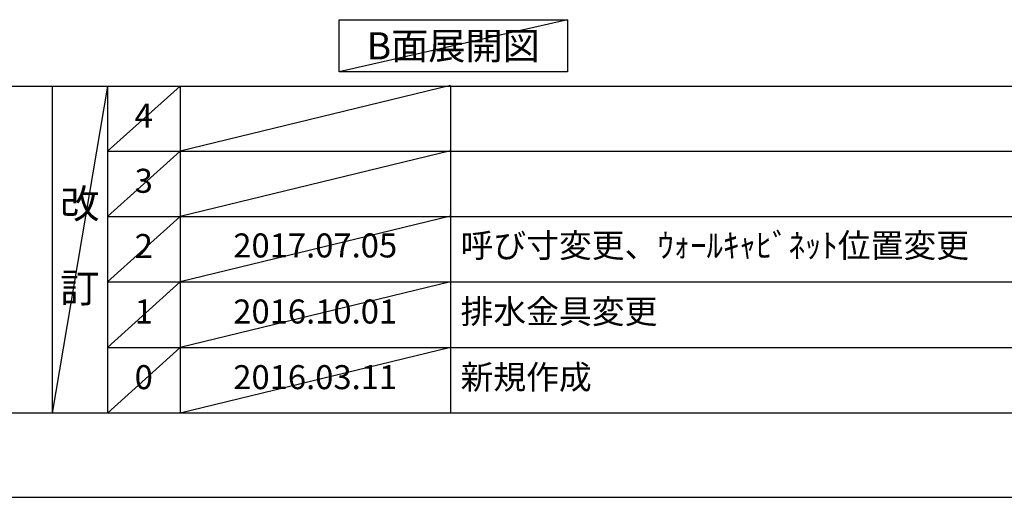
# Model space of a CAD drawing. Extents: x 0 to 26473, y -25 to 8845.
# Drawn here: x 4302 to 6759, y 0 to 1193 of the extents above; entities that cross this region are included whole.
import ezdxf

# ---------------------------------------------------------------- set-up
doc = ezdxf.new("R2010")
doc.units = 0
doc.header["$LTSCALE"] = 50
doc.header["$MEASUREMENT"] = 0
doc.layers.get('0').update_dxf_attribs({"linetype": 'CONTINUOUS'})
doc.layers.get('DEFPOINTS').update_dxf_attribs({"color": 146, "linetype": 'CONTINUOUS'})
for name, color, linetype in [('160-文字', 254, 'CONTINUOUS'), ('166-寸法B', 11, 'CONTINUOUS'), ('190-図面外枠', 5, 'CONTINUOUS'), ('191-図面内枠', 4, 'CONTINUOUS')]:
    doc.layers.add(name, color=color, linetype=linetype)
doc.styles.add('KH001', font='txt')
doc.dimstyles.new('KH1xx030', dxfattribs={"dimscale": 30, "dimtxt": 2, "dimasz": 0.6, "dimexe": 0.3, "dimexo": 1.2, "dimgap": 0.5, "dimtad": 3, "dimdec": 1, "dimdsep": 46, "dimlunit": 6, "dimtxsty": 'KH001', "dimblk": 'DOT', "dimcen": 1, "dimdle": 1, "dimclrd": 256, "dimclre": 256, "dimclrt": 256, "dimadec": 0, "dimazin": 0, "dimtfac": 1, "dimtdec": 1, "dimtix": 1, "dimtmove": 2, "dimatfit": 3, "dimldrblk": 'CLOSEDBLANK', "dimfxl": 1, "dimtolj": 1, "dimtzin": 0, "dimlwd": -1, "dimlwe": -1, "dimarcsym": 0})

# ---------------------------------------------------------------- blocks, each defined once
blk = doc.blocks.new('A$C5D946DDC')
at = {"layer": '190-図面外枠'}
blk.add_line((20519, 350.7), (271, 350.7), dxfattribs=at)
at = {"layer": 'DEFPOINTS'}
blk.add_lwpolyline([(0, 0), (20790, 0), (20790, 14700), (0, 14700)], close=True, dxfattribs=at)
blk = doc.blocks.new('*D50')
at = {"layer": '166-寸法B', "transparency": 16777216}
for p, q in [((6290.2, 1220.9), (6290.2, 1247.9)), ((6395.2, 1250.9), (7003.5, 1250.9))]:
    blk.add_line(p, q, dxfattribs=at)
blk.add_solid([(6395.2, 1268.4), (6395.2, 1233.4), (6290.2, 1250.9)], dxfattribs=at)
at = {"layer": 'DEFPOINTS', "color": 0, "transparency": 16777216}
for p in [(6290.2, 1250.9), (6994.5, 1250.9), (6994.5, 1163.3)]:
    blk.add_point(p, dxfattribs=at)
at = {"layer": '166-寸法B', "transparency": 16777216, "insert": (6699.8, 1313.4), "char_height": 81, "attachment_point": 5, "style": 'KH001'}
blk.add_mtext('\\A1;基準位置 Ａ', dxfattribs=at)
blk = doc.blocks.new('_ClosedBlank')
at = {"color": 0, "linetype": 'ByBlock', "lineweight": -2}
for p, q in [((-1, 0.167), (0, 0)), ((-1, 0.167), (-1, -0.167)), ((0, 0), (-1, -0.167))]:
    blk.add_line(p, q, dxfattribs=at)
blk = doc.blocks.new('_None')

msp = doc.modelspace()

# ---------------------------------------------------------------- linework, layer by layer
at = {"layer": '160-文字'}
msp.add_lwpolyline([(5098.71, 1192.85), (5668.74, 1192.85), (5668.74, 1062.42), (5098.71, 1062.42)], close=True, dxfattribs=at)
at = {"layer": '191-図面内枠'}
for p, q in [((162.58, 1027.33), (12311.4, 1027.33)), ((4382.85, 1027.33), (4382.85, 210.4)), ((4520.96, 1027.33), (4520.96, 210.4)), ((4701.92, 1027.33), (4701.92, 210.4)), ((5376.57, 1027.33), (5376.57, 210.4)), ((4520.96, 864.4), (9005.37, 864.4)), ((4520.96, 701.4), (9005.37, 701.4)), ((4520.96, 538.4), (9005.37, 538.4)), ((4520.96, 374.4), (9005.37, 374.4))]:
    msp.add_line(p, q, dxfattribs=at)
at = {"layer": 'DEFPOINTS'}
for p, q in [((5668.74, 1192.85), (5098.71, 1062.42)), ((4520.96, 1027.33), (4382.85, 210.4)), ((4701.92, 1027.33), (4520.96, 864.33)), ((5376.57, 1028.4), (4701.92, 864.4)), ((4701.92, 864.4), (4520.96, 701.4)), ((5376.57, 865.4), (4701.92, 701.4)), ((4701.92, 701.4), (4520.96, 538.4)), ((5376.57, 702.4), (4701.92, 538.4)), ((4701.92, 538.4), (4520.96, 374.4)), ((5376.57, 538.4), (4701.92, 374.4)), ((4701.92, 374.4), (4520.96, 210.4)), ((5376.57, 374.4), (4701.92, 210.4))]:
    msp.add_line(p, q, dxfattribs=at)

# ---------------------------------------------------------------- block references
at = {"layer": '190-図面外枠', "xscale": 0.5999999999985448, "yscale": 0.5999999999985448, "zscale": 0.5999999999985448}
msp.add_blockref('A$C5D946DDC', (0, 0), dxfattribs=at)

# ---------------------------------------------------------------- texts
at = {"layer": '160-文字', "insert": (5383.73, 1127.64), "char_height": 68, "attachment_point": 5, "style": 'KH001'}
msp.add_mtext('{\\fArial|b0|i0|c0|p32;B}面展開図', dxfattribs=at)
at = {"layer": '160-文字', "line_spacing_factor": 0.876232, "style": 'KH001'}
for s, insert, char_height, attachment_point in [('4', (4611.44, 945.83), 60, 5), ('3', (4611.44, 782.9), 60, 5), ('改\\P\\P訂', (4451.9, 618.86), 72, 5), ('{呼び寸変更、ｳｫｰﾙｷｬﾋﾞﾈｯﾄ位置変更}', (5401.88, 621.4), 60, 4), ('2', (4611.44, 619.9), 60, 5), ('{2017.07.05}', (5039.25, 621.4), 60, 5), ('1', (4611.44, 456.4), 60, 5), ('{2016.10.01}', (5039.25, 456.4), 60, 5), ('{排水金具変更}', (5401.88, 456.4), 60, 4), ('0', (4611.44, 292.4), 60, 5), ('2016.03.11', (5039.25, 292.4), 60, 5), ('新規作成', (5401.88, 292.4), 60, 4)]:
    msp.add_mtext(s, dxfattribs=dict(at, insert=insert, char_height=char_height, attachment_point=attachment_point))

# ---------------------------------------------------------------- dimensions: what is measured, and where the dimension line sits
at = {"layer": '166-寸法B'}
dim = msp.add_linear_dim(base=(6994.51, 1250.9), p1=(6290.2, 1250.9), p2=(6994.51, 1163.28), angle=180, text='基準位置 Ａ', dimstyle='KH1xx030', override={"dimtxt": 2.7, "dimasz": 3.5, "dimexe": 0.1, "dimexo": 1, "dimblk2": 'None', "dimsah": 1, "dimdle": 0.3, "dimse2": 1}, dxfattribs=at)
dim.commit()
dim.dimension.update_dxf_attribs({"geometry": '*D50', "text_midpoint": (6699.83, 1313.39), "dimtype": 128})

doc.saveas('drawing.dxf')
